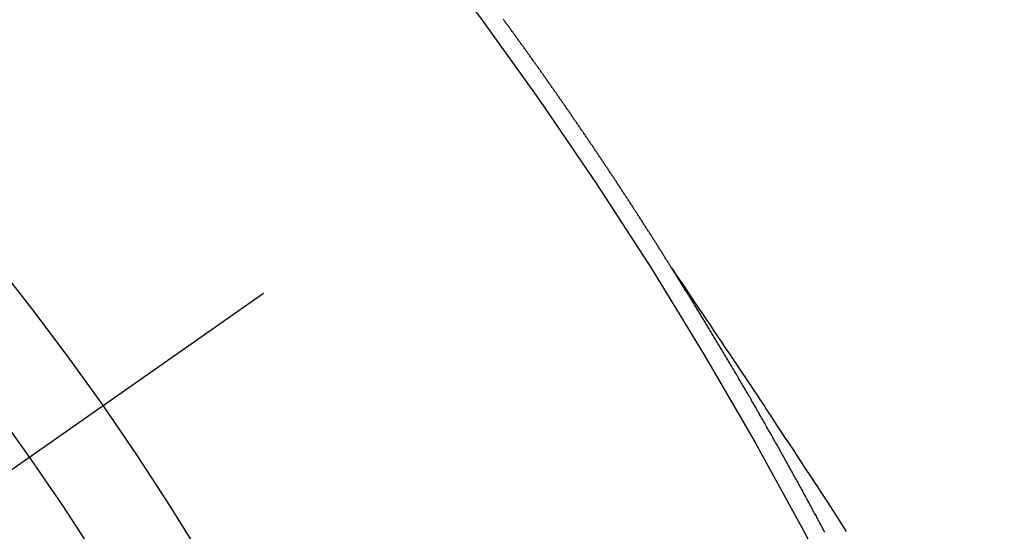
# Model space of a CAD drawing. Extents: x 0 to 26473, y -11045 to -2175.
# Drawn here: x 15117 to 15124, y -3937 to -3933 of the extents above; entities that cross this region are included whole.
import ezdxf

# ---------------------------------------------------------------- set-up
doc = ezdxf.new("R2010")
doc.units = 0
doc.header["$LTSCALE"] = 50
doc.header["$MEASUREMENT"] = 0
doc.linetypes.add('CENTER2', pattern=[1.125, 0.75, -0.125, 0.125, -0.125])
doc.linetypes.add('HIDDEN', pattern=[0.375, 0.25, -0.125])
doc.layers.get('0').update_dxf_attribs({"linetype": 'CONTINUOUS'})
doc.layers.add('150-機器', color=8, linetype='CONTINUOUS')
doc.layers.add('160-文字', color=254, linetype='CONTINUOUS')
doc.styles.add('KH001', font='txt')
doc.dimstyles.new('KH1xx030', dxfattribs={"dimscale": 30, "dimtxt": 2, "dimasz": 0.6, "dimexe": 0.3, "dimexo": 1.2, "dimgap": 0.5, "dimtad": 3, "dimdec": 1, "dimdsep": 46, "dimlunit": 6, "dimtxsty": 'KH001', "dimblk": 'DOT', "dimcen": 1, "dimdle": 1, "dimclrd": 256, "dimclre": 256, "dimclrt": 256, "dimadec": 0, "dimazin": 0, "dimtfac": 1, "dimtdec": 1, "dimtix": 1, "dimtmove": 2, "dimatfit": 3, "dimldrblk": 'CLOSEDBLANK', "dimfxl": 1, "dimtolj": 1, "dimtzin": 0, "dimlwd": -1, "dimlwe": -1, "dimarcsym": 0})

# ---------------------------------------------------------------- blocks, each defined once
blk = doc.blocks.new('F402_H')
at = {"layer": '150-機器', "color": 13, "linetype": 'CENTER2'}
blk.add_line((0, 0), (244.018, -170.8633), dxfattribs=at)
at = {"layer": '150-機器', "color": 13, "linetype": 'HIDDEN'}
for points in [[(217.0868, -153.9617), (217.0908, -153.956), (217.0948, -153.9502), (217.0974, -153.9448), (217.1014, -153.939), (217.1054, -153.9333), (217.1086, -153.927), (217.112, -153.9221), (217.116, -153.9164), (217.1192, -153.9101), (217.1227, -153.9052), (217.1267, -153.8995), (217.1298, -153.8932), (217.1333, -153.8883), (217.1373, -153.8826), (217.1405, -153.8763), (217.1439, -153.8714), (217.1479, -153.8657), (217.1511, -153.8594), (217.1545, -153.8545), (217.1585, -153.8488), (217.1617, -153.8425), (217.1657, -153.8368), (217.1692, -153.8319), (217.1723, -153.8256), (217.1763, -153.8198), (217.1798, -153.8149), (217.183, -153.8087), (217.187, -153.8029), (217.1904, -153.798), (217.1936, -153.7917), (217.1976, -153.786), (217.201, -153.7811), (217.2042, -153.7748), (217.2082, -153.7691), (217.2122, -153.7634), (217.2148, -153.7579), (217.2188, -153.7522), (217.2228, -153.7465), (217.2263, -153.7416), (217.2295, -153.7353), (217.2335, -153.7296), (217.2369, -153.7247), (217.2401, -153.7184), (217.2441, -153.7127), (217.2481, -153.7069), (217.2515, -153.702), (217.2547, -153.6957), (217.2587, -153.69), (217.2622, -153.6851), (217.2653, -153.6788), (217.2693, -153.6731), (217.2728, -153.6682), (217.2768, -153.6625), (217.28, -153.6562), (217.2834, -153.6513), (217.2874, -153.6456), (217.2906, -153.6393), (217.2946, -153.6336), (217.298, -153.6287), (217.302, -153.6229), (217.3052, -153.6167), (217.3087, -153.6118), (217.3127, -153.606), (217.3167, -153.6003), (217.3193, -153.5948), (217.3233, -153.5891), (217.3273, -153.5834), (217.3313, -153.5777), (217.3339, -153.5722), (217.3379, -153.5665), (217.3419, -153.5608), (217.3454, -153.5559), (217.3485, -153.5496), (217.3525, -153.5439), (217.3565, -153.5381), (217.36, -153.5332), (217.3632, -153.527), (217.3672, -153.5212), (217.3706, -153.5163), (217.3746, -153.5106), (217.3778, -153.5043), (217.3812, -153.4994), (217.3852, -153.4937), (217.3892, -153.488), (217.3924, -153.4817), (217.3959, -153.4768), (217.3999, -153.4711), (217.4039, -153.4654), (217.4073, -153.4605), (217.4105, -153.4542), (217.4145, -153.4484), (217.4179, -153.4435), (217.4219, -153.4378), (217.4251, -153.4315), (217.4291, -153.4258), (217.4326, -153.4209), (217.4366, -153.4152), (217.4406, -153.4095), (217.4432, -153.404), (217.4472, -153.3983), (217.4512, -153.3926), (217.4552, -153.3868), (217.4586, -153.3819), (217.4618, -153.3756), (217.4658, -153.3699), (217.4692, -153.365), (217.4732, -153.3593), (217.4773, -153.3536), (217.4799, -153.3481), (217.4839, -153.3424), (217.4879, -153.3367), (217.4919, -153.331), (217.4953, -153.3261), (217.4985, -153.3198), (217.5025, -153.314), (217.5059, -153.3091), (217.5099, -153.3034), (217.5139, -153.2977), (217.518, -153.292), (217.5206, -153.2865), (217.5246, -153.2808), (217.5286, -153.2751), (217.532, -153.2702), (217.536, -153.2645), (217.5392, -153.2582), (217.5432, -153.2524), (217.5466, -153.2475), (217.5506, -153.2418), (217.5546, -153.2361), (217.5581, -153.2312), (217.5613, -153.2249), (217.5653, -153.2192), (217.5687, -153.2143), (217.5727, -153.2086), (217.5767, -153.2029), (217.5807, -153.1971), (217.5841, -153.1922), (217.5873, -153.1859), (217.5913, -153.1802), (217.5948, -153.1753), (217.5988, -153.1696), (217.6028, -153.1639), (217.6068, -153.1582), (217.6094, -153.1527), (217.6134, -153.147), (217.6174, -153.1413), (217.6208, -153.1364), (217.6248, -153.1306), (217.6288, -153.1249), (217.6329, -153.1192), (217.6363, -153.1143), (217.6395, -153.108), (217.6435, -153.1023), (217.6469, -153.0974), (217.6509, -153.0917), (217.6549, -153.0859), (217.6589, -153.0802), (217.6624, -153.0753), (217.6664, -153.0696), (217.6695, -153.0633), (217.673, -153.0584), (217.677, -153.0527), (217.681, -153.047), (217.685, -153.0413), (217.6884, -153.0364), (217.6924, -153.0306), (217.6964, -153.0249), (217.6999, -153.02), (217.7031, -153.0137), (217.7071, -153.008), (217.7111, -153.0023), (217.7145, -152.9974), (217.7185, -152.9917), (217.7225, -152.9859), (217.7259, -152.981), (217.7299, -152.9753), (217.7339, -152.9696), (217.7374, -152.9647), (217.7406, -152.9584), (217.7446, -152.9527), (217.7486, -152.947), (217.752, -152.9421), (217.756, -152.9364), (217.76, -152.9306), (217.7634, -152.9257), (217.7675, -152.92), (217.7715, -152.9143), (217.7755, -152.9086), (217.7789, -152.9037), (217.7829, -152.898), (217.7861, -152.8917), (217.7895, -152.8868), (217.7935, -152.881), (217.7975, -152.8753), (217.8015, -152.8696), (217.805, -152.8647), (217.809, -152.859), (217.813, -152.8533), (217.8164, -152.8484), (217.8204, -152.8426), (217.8244, -152.8369), (217.8284, -152.8312), (217.8319, -152.8263), (217.8359, -152.8206), (217.8399, -152.8149), (217.8433, -152.81), (217.8473, -152.8042), (217.8505, -152.798), (217.8545, -152.7922), (217.8579, -152.7873), (217.8619, -152.7816), (217.8659, -152.7759), (217.8694, -152.771), (217.8734, -152.7653), (217.8774, -152.7596), (217.8814, -152.7538), (217.8848, -152.7489), (217.8888, -152.7432), (217.8928, -152.7375), (217.8968, -152.7318), (217.9003, -152.7269), (217.9043, -152.7212), (217.9083, -152.7154), (217.9117, -152.7105), (217.9157, -152.7048), (217.9197, -152.6991), (217.9237, -152.6934), (217.9271, -152.6885), (217.9311, -152.6828), (217.9351, -152.677), (217.9386, -152.6721), (217.9426, -152.6664), (217.9466, -152.6607), (217.9506, -152.655), (217.954, -152.6501), (217.958, -152.6444), (217.962, -152.6386), (217.9655, -152.6337), (217.9695, -152.628), (217.9735, -152.6223), (217.9775, -152.6166), (217.9809, -152.6117), (217.9849, -152.606), (217.9889, -152.6002), (217.9924, -152.5953), (217.9964, -152.5896), (218.0004, -152.5839), (218.0044, -152.5782), (218.0078, -152.5733), (218.0118, -152.5676), (218.0158, -152.5618), (218.0192, -152.5569), (218.0232, -152.5512), (218.0272, -152.5455), (218.0313, -152.5398), (218.0347, -152.5349), (218.0387, -152.5292), (218.0427, -152.5234), (218.0461, -152.5185), (218.0501, -152.5128), (218.0541, -152.5071), (218.0581, -152.5014), (218.0616, -152.4965), (218.0656, -152.4908), (218.0696, -152.485), (218.073, -152.4801), (218.077, -152.4744), (218.081, -152.4687), (218.085, -152.463), (218.0885, -152.4581), (218.0925, -152.4524), (218.0973, -152.4472), (218.1007, -152.4423), (218.1047, -152.4366), (218.1087, -152.4309), (218.1127, -152.4252), (218.1162, -152.4203), (218.1202, -152.4145), (218.1242, -152.4088), (218.1276, -152.4039), (218.1316, -152.3982), (218.1356, -152.3925), (218.1396, -152.3868), (218.1431, -152.3819), (218.1471, -152.3761), (218.1511, -152.3704), (218.1545, -152.3655), (218.1585, -152.3598), (218.1633, -152.3547), (218.1673, -152.3489), (218.1708, -152.344), (218.1748, -152.3383), (218.1788, -152.3326), (218.1822, -152.3277), (218.1862, -152.322), (218.1902, -152.3163), (218.1942, -152.3105), (218.1976, -152.3056), (218.2016, -152.2999), (218.2056, -152.2942), (218.2099, -152.2899), (218.2139, -152.2842), (218.2179, -152.2784), (218.2219, -152.2727), (218.2253, -152.2678), (218.2293, -152.2621), (218.2334, -152.2564), (218.2368, -152.2515), (218.2408, -152.2458), (218.2448, -152.24), (218.2496, -152.2349), (218.253, -152.23), (218.2571, -152.2243), (218.2611, -152.2186), (218.2645, -152.2136), (218.2685, -152.2079), (218.2725, -152.2022), (218.2765, -152.1965), (218.2799, -152.1916), (218.2848, -152.1864), (218.2888, -152.1807), (218.2922, -152.1758), (218.2962, -152.1701), (218.3002, -152.1644), (218.3042, -152.1587), (218.3076, -152.1538), (218.3116, -152.148), (218.3165, -152.1429), (218.3199, -152.138), (218.3239, -152.1323), (218.3279, -152.1266), (218.3313, -152.1217), (218.3353, -152.1159), (218.3393, -152.1102), (218.3442, -152.1051), (218.3476, -152.1002), (218.3516, -152.0945)], [(217.0908, -153.956), (217.0475, -154.0203), (217.0043, -154.0847), (216.961, -154.1491), (216.9178, -154.2135), (216.8883, -154.2574), (216.8588, -154.3012), (216.8293, -154.3451), (216.7998, -154.389), (216.7827, -154.4142), (216.7657, -154.4394), (216.7487, -154.4646), (216.7316, -154.4898), (216.7147, -154.5148), (216.6978, -154.5397), (216.6809, -154.5647), (216.664, -154.5898), (216.6514, -154.6086), (216.6388, -154.6275), (216.6262, -154.6464), (216.6136, -154.6653), (216.5883, -154.7032), (216.5629, -154.7412), (216.5375, -154.7791), (216.5122, -154.8171), (216.4996, -154.8359), (216.487, -154.8548), (216.4744, -154.8737), (216.4618, -154.8925), (216.445, -154.9177), (216.4283, -154.9428), (216.4116, -154.9679), (216.395, -154.9931), (216.3783, -155.0186), (216.3617, -155.0441), (216.3451, -155.0696), (216.3285, -155.0951), (216.291, -155.1519), (216.2533, -155.2086), (216.2156, -155.2653), (216.178, -155.3221), (216.1491, -155.3664), (216.1202, -155.4107), (216.0914, -155.4551), (216.0625, -155.4993), (216.041, -155.5318), (216.0195, -155.5642), (215.998, -155.5967), (215.9766, -155.6291), (215.9275, -155.7041), (215.8788, -155.7792), (215.8302, -155.8545), (215.7817, -155.9298)], [(215.9424, -155.9351), (215.9473, -155.9264), (215.9516, -155.9185), (215.9565, -155.9097), (215.9608, -155.9018), (215.9657, -155.8931), (215.9698, -155.8837), (215.9742, -155.8758), (215.9791, -155.8671), (215.9834, -155.8592), (215.9883, -155.8504), (215.9926, -155.8425), (215.9975, -155.8337), (216.0019, -155.8258), (216.0059, -155.8165), (216.0103, -155.8086), (216.0152, -155.7998), (216.0195, -155.7919), (216.0244, -155.7832), (216.0288, -155.7752), (216.0337, -155.7665), (216.038, -155.7586), (216.0429, -155.7498), (216.047, -155.7405), (216.0513, -155.7326), (216.0562, -155.7239), (216.0605, -155.7159), (216.0654, -155.7072), (216.0698, -155.6993), (216.0747, -155.6905), (216.079, -155.6826), (216.0839, -155.6739), (216.0882, -155.6659), (216.0932, -155.6572), (216.0981, -155.6484), (216.1016, -155.6399), (216.1065, -155.6312), (216.1108, -155.6233), (216.1157, -155.6145), (216.12, -155.6066), (216.1249, -155.5979), (216.1293, -155.5899), (216.1342, -155.5812), (216.1391, -155.5725), (216.1434, -155.5645), (216.1483, -155.5558), (216.1526, -155.5479), (216.1576, -155.5391), (216.1619, -155.5312), (216.1668, -155.5225), (216.1711, -155.5145), (216.176, -155.5058), (216.1809, -155.4971), (216.1853, -155.4891), (216.1902, -155.4804), (216.1945, -155.4725), (216.1994, -155.4637), (216.2037, -155.4558), (216.2086, -155.4471), (216.2135, -155.4383), (216.2179, -155.4304), (216.2228, -155.4216), (216.2271, -155.4137), (216.232, -155.405), (216.2363, -155.3971), (216.2412, -155.3883), (216.2461, -155.3796), (216.2505, -155.3716), (216.2554, -155.3629), (216.2597, -155.355), (216.2646, -155.3462), (216.2689, -155.3383), (216.2739, -155.3296), (216.2788, -155.3208), (216.2831, -155.3129), (216.288, -155.3042), (216.2923, -155.2962), (216.2972, -155.2875), (216.3021, -155.2788), (216.3065, -155.2708), (216.3122, -155.2627), (216.3165, -155.2547), (216.3214, -155.246), (216.3263, -155.2373), (216.3307, -155.2293), (216.3356, -155.2206), (216.3399, -155.2127), (216.3448, -155.2039), (216.3497, -155.1952), (216.354, -155.1872), (216.3589, -155.1785), (216.3633, -155.1706), (216.369, -155.1624), (216.3739, -155.1537), (216.3782, -155.1457), (216.3831, -155.137), (216.3875, -155.1291), (216.3924, -155.1203), (216.3973, -155.1116), (216.4016, -155.1037), (216.4065, -155.0949), (216.4116, -155.0876), (216.4165, -155.0788), (216.4214, -155.0701), (216.4258, -155.0622), (216.4307, -155.0534), (216.435, -155.0455), (216.4399, -155.0368), (216.4456, -155.0286), (216.45, -155.0207), (216.4549, -155.0119), (216.4598, -155.0032), (216.4641, -154.9953), (216.469, -154.9865), (216.4733, -154.9786), (216.4791, -154.9704), (216.484, -154.9617), (216.4883, -154.9538), (216.4932, -154.945), (216.4975, -154.9371), (216.5024, -154.9283), (216.5082, -154.9202), (216.5125, -154.9122), (216.5174, -154.9035), (216.5223, -154.8948), (216.5266, -154.8868), (216.5324, -154.8787), (216.5367, -154.8707), (216.5416, -154.862), (216.5465, -154.8533), (216.5508, -154.8453), (216.5565, -154.8372), (216.5614, -154.8284), (216.5658, -154.8205), (216.5707, -154.8118), (216.5764, -154.8036), (216.5807, -154.7957), (216.5856, -154.7869), (216.59, -154.779), (216.5949, -154.7703), (216.6006, -154.7621), (216.6049, -154.7542), (216.6098, -154.7454), (216.6147, -154.7367), (216.6199, -154.7293), (216.6248, -154.7206), (216.6297, -154.7118), (216.634, -154.7039), (216.6397, -154.6957), (216.6441, -154.6878), (216.649, -154.6791), (216.6539, -154.6703), (216.659, -154.663), (216.6639, -154.6542), (216.6688, -154.6455), (216.674, -154.6381), (216.6789, -154.6294), (216.6838, -154.6207), (216.6881, -154.6127), (216.6938, -154.6046), (216.6987, -154.5958), (216.7031, -154.5879), (216.7088, -154.5797), (216.7137, -154.571), (216.718, -154.5631), (216.7229, -154.5543), (216.7281, -154.547), (216.733, -154.5382), (216.7379, -154.5295), (216.743, -154.5221), (216.7479, -154.5134), (216.7528, -154.5046), (216.758, -154.4973), (216.7629, -154.4886), (216.7678, -154.4798), (216.773, -154.4725), (216.7779, -154.4637), (216.7828, -154.455), (216.7879, -154.4476), (216.7928, -154.4389), (216.7977, -154.4301), (216.8029, -154.4228), (216.8078, -154.414), (216.8127, -154.4053), (216.8178, -154.3979), (216.8227, -154.3892), (216.8284, -154.381), (216.8328, -154.3731), (216.8377, -154.3644), (216.8434, -154.3562), (216.8477, -154.3483), (216.8526, -154.3395), (216.8584, -154.3314), (216.8627, -154.3234), (216.8684, -154.3153), (216.8733, -154.3065), (216.8776, -154.2986), (216.8834, -154.2904), (216.8883, -154.2817), (216.8934, -154.2743), (216.8983, -154.2656), (216.904, -154.2574), (216.9084, -154.2495), (216.9133, -154.2408), (216.919, -154.2326), (216.9233, -154.2247), (216.929, -154.2165), (216.9339, -154.2078), (216.9397, -154.1996), (216.944, -154.1917), (216.9489, -154.1829), (216.9546, -154.1747), (216.959, -154.1668), (216.9647, -154.1587), (216.9696, -154.1499), (216.9747, -154.1426), (216.9796, -154.1338), (216.9854, -154.1256), (216.9897, -154.1177), (216.9954, -154.1096), (217.0003, -154.1008), (217.0055, -154.0935), (217.0104, -154.0847), (217.0153, -154.076), (217.0204, -154.0686), (217.0253, -154.0599), (217.031, -154.0517), (217.0359, -154.043), (217.0411, -154.0356), (217.046, -154.0269), (217.0517, -154.0187), (217.056, -154.0108), (217.0618, -154.0026), (217.0667, -153.9939), (217.0718, -153.9865), (217.0767, -153.9778), (217.0824, -153.9696), (217.0868, -153.9617)]]:
    blk.add_lwpolyline(points, dxfattribs=at)
for centre, radius, start, end in [((243.7125, -170.6494), 31.2914, 133.88955, 156.11043), ((237.8505, -166.5448), 20.1459, 134.69224, 155.30774), ((237.8505, -166.5448), 19.4736, 134.69224, 155.30774)]:
    blk.add_arc(centre, radius, start, end, dxfattribs=at)
blk = doc.blocks.new('_ClosedBlank')
at = {"color": 0, "linetype": 'ByBlock', "lineweight": -2}
for p, q in [((-1, 0.16667), (0, 0)), ((-1, 0.16667), (-1, -0.16667)), ((0, 0), (-1, -0.16667))]:
    blk.add_line(p, q, dxfattribs=at)
blk = doc.blocks.new('_Dot')
at = {"color": 0, "linetype": 'ByBlock', "lineweight": -2}
blk.add_line((-0.5, 0), (-1, 0), dxfattribs=at)
at = {"color": 0, "linetype": 'ByBlock', "const_width": 0.5}
blk.add_lwpolyline([(-0.25, 0, 1), (0.25, 0, 1)], format="xyb", close=True, dxfattribs=at)

msp = doc.modelspace()

# ---------------------------------------------------------------- block references
at = {"layer": '150-機器', "xscale": -1}
msp.add_blockref('F402_H', (15338.9288, -3781.2964), dxfattribs=at)

# ---------------------------------------------------------------- leaders
at = {"layer": '160-文字', "annotation_type": 0, "has_hookline": 1, "hookline_direction": 1}
for points, text_width in [([(15807.5294, -3761.5064), (15647.5866, -5716.5137), (15629.5866, -5716.5137)], 1240.203), ([(16076.5478, -3769.1298), (15887.0487, -5994.1248), (15869.0487, -5994.1248)], 1630.0508), ([(15218.9288, -3774.1251), (15169.485, -5411.673), (15151.485, -5411.673)], 963.9594), ([(15118.9251, -3781.5064), (14982.6212, -4949.3218), (14964.6212, -4949.3218)], 735.8376)]:
    msp.add_leader(points, dimstyle='KH1xx030', override={"dimgap": 0.5, "dimtad": 1}, dxfattribs=dict(at, text_width=text_width))

doc.saveas('drawing.dxf')
